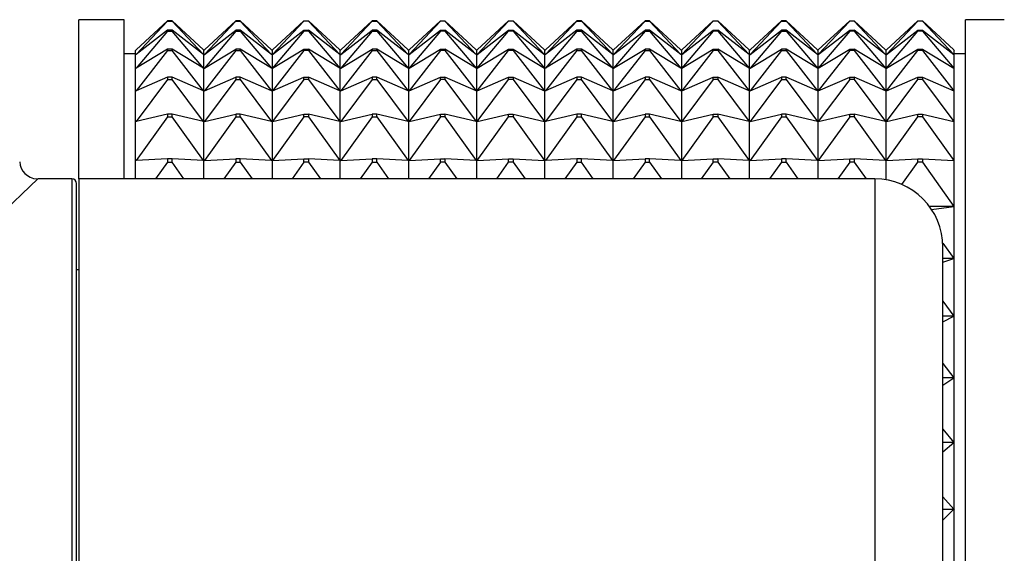
# Model space of a CAD drawing. Units: millimetres. Extents: x 0 to 1327, y 0 to 2097.
# Drawn here: x 1202 to 1245, y 1146 to 1170 of the extents above; entities that cross this region are included whole.
import ezdxf

# ---------------------------------------------------------------- set-up
doc = ezdxf.new("R2010")
doc.units = ezdxf.units.MM
doc.layers.add('DV3_Défaut', color=7, linetype='Continuous')
doc.layers.add('Défaut', color=7, linetype='Continuous')

# ---------------------------------------------------------------- blocks, each defined once
blk = doc.blocks.new('SE2')
at = {"layer": 'DV3_Défaut', "color": 7, "linetype": 'Continuous'}
for p, q in [((1204.566, 1162.811), (1204.566, 1169.811)), ((1206.566, 1169.811), (1204.566, 1169.811)), ((1206.566, 1162.811), (1206.566, 1169.811)), ((1208.466, 1169.764), (1207.087, 1168.483)), ((1208.466, 1169.751), (1207.087, 1168.281)), ((1208.666, 1169.764), (1208.466, 1169.764)), ((1208.466, 1169.764), (1208.466, 1169.751)), ((1208.466, 1169.751), (1208.666, 1169.751)), ((1208.666, 1169.751), (1208.666, 1169.764)), ((1210.045, 1168.483), (1208.666, 1169.764)), ((1210.045, 1168.281), (1208.666, 1169.751)), ((1210.087, 1168.483), (1211.466, 1169.764)), ((1211.466, 1169.751), (1210.087, 1168.281)), ((1211.666, 1169.764), (1211.466, 1169.764)), ((1211.466, 1169.764), (1211.466, 1169.751)), ((1211.466, 1169.751), (1211.666, 1169.751)), ((1211.666, 1169.751), (1211.666, 1169.764)), ((1213.045, 1168.483), (1211.666, 1169.764)), ((1211.666, 1169.751), (1213.045, 1168.281)), ((1213.087, 1168.483), (1214.466, 1169.764)), ((1214.466, 1169.751), (1213.087, 1168.281)), ((1214.466, 1169.751), (1214.466, 1169.764)), ((1214.466, 1169.764), (1214.666, 1169.764)), ((1214.666, 1169.751), (1214.466, 1169.751)), ((1216.045, 1168.483), (1214.666, 1169.764)), ((1214.666, 1169.764), (1214.666, 1169.751)), ((1214.666, 1169.751), (1216.045, 1168.281)), ((1216.087, 1168.483), (1217.466, 1169.764)), ((1217.466, 1169.751), (1216.087, 1168.281)), ((1217.666, 1169.764), (1217.466, 1169.764)), ((1217.466, 1169.764), (1217.466, 1169.751)), ((1217.466, 1169.751), (1217.666, 1169.751)), ((1219.045, 1168.483), (1217.666, 1169.764)), ((1217.666, 1169.751), (1217.666, 1169.764)), ((1217.666, 1169.751), (1219.045, 1168.281)), ((1219.087, 1168.483), (1220.466, 1169.764)), ((1220.466, 1169.751), (1219.087, 1168.281)), ((1220.466, 1169.751), (1220.466, 1169.764)), ((1220.466, 1169.764), (1220.666, 1169.764)), ((1220.666, 1169.751), (1220.466, 1169.751)), ((1222.045, 1168.483), (1220.666, 1169.764)), ((1220.666, 1169.764), (1220.666, 1169.751)), ((1220.666, 1169.751), (1222.045, 1168.281)), ((1222.087, 1168.483), (1223.466, 1169.764)), ((1222.087, 1168.281), (1223.466, 1169.751)), ((1223.466, 1169.751), (1223.466, 1169.764)), ((1223.466, 1169.764), (1223.666, 1169.764)), ((1223.666, 1169.751), (1223.466, 1169.751)), ((1223.666, 1169.764), (1223.666, 1169.751)), ((1223.666, 1169.764), (1225.045, 1168.483)), ((1223.666, 1169.751), (1225.045, 1168.281)), ((1226.466, 1169.764), (1225.087, 1168.483)), ((1226.466, 1169.751), (1225.087, 1168.281)), ((1226.466, 1169.764), (1226.466, 1169.751)), ((1226.666, 1169.764), (1226.466, 1169.764)), ((1226.466, 1169.751), (1226.666, 1169.751)), ((1228.045, 1168.483), (1226.666, 1169.764)), ((1226.666, 1169.751), (1226.666, 1169.764)), ((1228.045, 1168.281), (1226.666, 1169.751)), ((1228.087, 1168.483), (1229.466, 1169.764)), ((1229.466, 1169.751), (1228.087, 1168.281)), ((1229.666, 1169.764), (1229.466, 1169.764)), ((1229.466, 1169.764), (1229.466, 1169.751)), ((1229.466, 1169.751), (1229.666, 1169.751)), ((1231.045, 1168.483), (1229.666, 1169.764)), ((1229.666, 1169.751), (1229.666, 1169.764)), ((1229.666, 1169.751), (1231.045, 1168.281)), ((1231.087, 1168.483), (1232.466, 1169.764)), ((1232.466, 1169.751), (1231.087, 1168.281)), ((1232.466, 1169.751), (1232.466, 1169.764)), ((1232.466, 1169.764), (1232.666, 1169.764)), ((1232.666, 1169.751), (1232.466, 1169.751)), ((1234.045, 1168.483), (1232.666, 1169.764)), ((1232.666, 1169.764), (1232.666, 1169.751)), ((1232.666, 1169.751), (1234.045, 1168.281)), ((1234.087, 1168.483), (1235.466, 1169.764)), ((1235.466, 1169.751), (1234.087, 1168.281)), ((1235.666, 1169.764), (1235.466, 1169.764)), ((1235.466, 1169.764), (1235.466, 1169.751)), ((1235.466, 1169.751), (1235.666, 1169.751)), ((1237.045, 1168.483), (1235.666, 1169.764)), ((1235.666, 1169.751), (1235.666, 1169.764)), ((1235.666, 1169.751), (1237.045, 1168.281)), ((1237.087, 1168.483), (1238.466, 1169.764)), ((1238.466, 1169.751), (1237.087, 1168.281)), ((1238.466, 1169.751), (1238.466, 1169.764)), ((1238.466, 1169.764), (1238.666, 1169.764)), ((1238.666, 1169.751), (1238.466, 1169.751)), ((1240.045, 1168.483), (1238.666, 1169.764)), ((1238.666, 1169.764), (1238.666, 1169.751)), ((1238.666, 1169.751), (1240.045, 1168.281)), ((1240.087, 1168.483), (1241.466, 1169.764)), ((1240.087, 1168.281), (1241.466, 1169.751)), ((1241.466, 1169.751), (1241.466, 1169.764)), ((1241.466, 1169.764), (1241.666, 1169.764)), ((1241.666, 1169.751), (1241.466, 1169.751)), ((1241.666, 1169.764), (1241.666, 1169.751)), ((1241.666, 1169.764), (1243.045, 1168.483)), ((1241.666, 1169.751), (1243.045, 1168.281)), ((1243.566, 1123.811), (1243.566, 1169.811)), ((1245.266, 1169.811), (1243.566, 1169.811)), ((1208.466, 1169.35), (1207.087, 1168.281)), ((1208.466, 1169.31), (1207.087, 1167.679)), ((1208.666, 1169.35), (1208.466, 1169.35)), ((1208.466, 1169.35), (1208.466, 1169.31)), ((1208.466, 1169.31), (1208.666, 1169.31)), ((1208.666, 1169.31), (1208.666, 1169.35)), ((1210.045, 1168.281), (1208.666, 1169.35)), ((1210.045, 1167.679), (1208.666, 1169.31)), ((1210.087, 1168.281), (1211.466, 1169.35)), ((1211.466, 1169.31), (1210.087, 1167.679)), ((1211.666, 1169.35), (1211.466, 1169.35)), ((1211.466, 1169.35), (1211.466, 1169.31)), ((1211.466, 1169.31), (1211.666, 1169.31)), ((1211.666, 1169.31), (1211.666, 1169.35)), ((1213.045, 1168.281), (1211.666, 1169.35)), ((1211.666, 1169.31), (1213.045, 1167.679)), ((1213.087, 1168.281), (1214.466, 1169.35)), ((1214.466, 1169.31), (1213.087, 1167.679)), ((1214.466, 1169.31), (1214.466, 1169.35)), ((1214.466, 1169.35), (1214.666, 1169.35)), ((1214.666, 1169.31), (1214.466, 1169.31)), ((1216.045, 1168.281), (1214.666, 1169.35)), ((1214.666, 1169.35), (1214.666, 1169.31)), ((1214.666, 1169.31), (1216.045, 1167.679)), ((1216.087, 1168.281), (1217.466, 1169.35)), ((1217.466, 1169.31), (1216.087, 1167.679)), ((1217.666, 1169.35), (1217.466, 1169.35)), ((1217.466, 1169.35), (1217.466, 1169.31)), ((1217.466, 1169.31), (1217.666, 1169.31)), ((1219.045, 1168.281), (1217.666, 1169.35)), ((1217.666, 1169.31), (1217.666, 1169.35)), ((1217.666, 1169.31), (1219.045, 1167.679)), ((1219.087, 1168.281), (1220.466, 1169.35)), ((1220.466, 1169.31), (1219.087, 1167.679)), ((1220.466, 1169.31), (1220.466, 1169.35)), ((1220.466, 1169.35), (1220.666, 1169.35)), ((1220.666, 1169.31), (1220.466, 1169.31)), ((1222.045, 1168.281), (1220.666, 1169.35)), ((1220.666, 1169.35), (1220.666, 1169.31)), ((1220.666, 1169.31), (1222.045, 1167.679)), ((1222.087, 1168.281), (1223.466, 1169.35)), ((1222.087, 1167.679), (1223.466, 1169.31)), ((1223.466, 1169.31), (1223.466, 1169.35)), ((1223.466, 1169.35), (1223.666, 1169.35)), ((1223.666, 1169.31), (1223.466, 1169.31)), ((1223.666, 1169.35), (1223.666, 1169.31)), ((1223.666, 1169.35), (1225.045, 1168.281)), ((1223.666, 1169.31), (1225.045, 1167.679)), ((1226.466, 1169.35), (1225.087, 1168.281)), ((1226.466, 1169.31), (1225.087, 1167.679)), ((1226.466, 1169.35), (1226.466, 1169.31)), ((1226.666, 1169.35), (1226.466, 1169.35)), ((1226.466, 1169.31), (1226.666, 1169.31)), ((1228.045, 1168.281), (1226.666, 1169.35)), ((1226.666, 1169.31), (1226.666, 1169.35)), ((1228.045, 1167.679), (1226.666, 1169.31)), ((1228.087, 1168.281), (1229.466, 1169.35)), ((1229.466, 1169.31), (1228.087, 1167.679)), ((1229.666, 1169.35), (1229.466, 1169.35)), ((1229.466, 1169.35), (1229.466, 1169.31)), ((1229.466, 1169.31), (1229.666, 1169.31)), ((1231.045, 1168.281), (1229.666, 1169.35)), ((1229.666, 1169.31), (1229.666, 1169.35)), ((1229.666, 1169.31), (1231.045, 1167.679)), ((1231.087, 1168.281), (1232.466, 1169.35)), ((1232.466, 1169.31), (1231.087, 1167.679)), ((1232.466, 1169.31), (1232.466, 1169.35)), ((1232.466, 1169.35), (1232.666, 1169.35)), ((1232.666, 1169.31), (1232.466, 1169.31)), ((1234.045, 1168.281), (1232.666, 1169.35)), ((1232.666, 1169.35), (1232.666, 1169.31)), ((1232.666, 1169.31), (1234.045, 1167.679)), ((1234.087, 1168.281), (1235.466, 1169.35)), ((1235.466, 1169.31), (1234.087, 1167.679)), ((1235.666, 1169.35), (1235.466, 1169.35)), ((1235.466, 1169.35), (1235.466, 1169.31)), ((1235.466, 1169.31), (1235.666, 1169.31)), ((1237.045, 1168.281), (1235.666, 1169.35)), ((1235.666, 1169.31), (1235.666, 1169.35)), ((1235.666, 1169.31), (1237.045, 1167.679)), ((1237.087, 1168.281), (1238.466, 1169.35)), ((1238.466, 1169.31), (1237.087, 1167.679)), ((1238.466, 1169.31), (1238.466, 1169.35)), ((1238.466, 1169.35), (1238.666, 1169.35)), ((1238.666, 1169.31), (1238.466, 1169.31)), ((1240.045, 1168.281), (1238.666, 1169.35)), ((1238.666, 1169.35), (1238.666, 1169.31)), ((1238.666, 1169.31), (1240.045, 1167.679)), ((1240.087, 1168.281), (1241.466, 1169.35)), ((1240.087, 1167.679), (1241.466, 1169.31)), ((1241.466, 1169.31), (1241.466, 1169.35)), ((1241.466, 1169.35), (1241.666, 1169.35)), ((1241.666, 1169.31), (1241.466, 1169.31)), ((1241.666, 1169.35), (1241.666, 1169.31)), ((1241.666, 1169.35), (1243.045, 1168.281)), ((1241.666, 1169.31), (1243.045, 1167.679)), ((1207.066, 1168.311), (1206.566, 1168.311)), ((1207.087, 1168.483), (1207.066, 1168.463)), ((1207.066, 1168.264), (1207.066, 1168.463)), ((1207.087, 1168.281), (1207.066, 1168.264)), ((1207.066, 1167.666), (1207.066, 1168.264)), ((1208.466, 1168.517), (1207.087, 1167.679)), ((1208.466, 1168.45), (1207.087, 1166.688)), ((1208.666, 1168.517), (1208.466, 1168.517)), ((1208.466, 1168.517), (1208.466, 1168.45)), ((1208.466, 1168.45), (1208.666, 1168.45)), ((1208.666, 1168.45), (1208.666, 1168.517)), ((1210.045, 1167.679), (1208.666, 1168.517)), ((1210.045, 1166.688), (1208.666, 1168.45)), ((1210.066, 1168.463), (1210.045, 1168.483)), ((1210.066, 1168.264), (1210.045, 1168.281)), ((1210.066, 1168.463), (1210.087, 1168.483)), ((1210.066, 1168.264), (1210.066, 1168.463)), ((1210.066, 1168.264), (1210.087, 1168.281)), ((1210.066, 1167.666), (1210.066, 1168.264)), ((1210.087, 1167.679), (1211.466, 1168.517)), ((1211.466, 1168.45), (1210.087, 1166.688)), ((1211.666, 1168.517), (1211.466, 1168.517)), ((1211.466, 1168.517), (1211.466, 1168.45)), ((1211.466, 1168.45), (1211.666, 1168.45)), ((1211.666, 1168.45), (1211.666, 1168.517)), ((1213.045, 1167.679), (1211.666, 1168.517)), ((1211.666, 1168.45), (1213.045, 1166.688)), ((1213.066, 1168.463), (1213.045, 1168.483)), ((1213.066, 1168.264), (1213.045, 1168.281)), ((1213.066, 1168.463), (1213.087, 1168.483)), ((1213.066, 1168.463), (1213.066, 1168.264)), ((1213.066, 1168.264), (1213.087, 1168.281)), ((1213.066, 1168.264), (1213.066, 1167.666)), ((1213.087, 1167.679), (1214.466, 1168.517)), ((1214.466, 1168.45), (1213.087, 1166.688)), ((1214.466, 1168.45), (1214.466, 1168.517)), ((1214.466, 1168.517), (1214.666, 1168.517)), ((1214.666, 1168.45), (1214.466, 1168.45)), ((1216.045, 1167.679), (1214.666, 1168.517)), ((1214.666, 1168.517), (1214.666, 1168.45)), ((1214.666, 1168.45), (1216.045, 1166.688)), ((1216.066, 1168.463), (1216.045, 1168.483)), ((1216.066, 1168.264), (1216.045, 1168.281)), ((1216.066, 1168.463), (1216.087, 1168.483)), ((1216.066, 1168.264), (1216.066, 1168.463)), ((1216.066, 1168.264), (1216.087, 1168.281)), ((1216.066, 1167.666), (1216.066, 1168.264)), ((1216.087, 1167.679), (1217.466, 1168.517)), ((1217.466, 1168.45), (1216.087, 1166.688)), ((1217.666, 1168.517), (1217.466, 1168.517)), ((1217.466, 1168.517), (1217.466, 1168.45)), ((1217.466, 1168.45), (1217.666, 1168.45)), ((1219.045, 1167.679), (1217.666, 1168.517)), ((1217.666, 1168.45), (1217.666, 1168.517)), ((1217.666, 1168.45), (1219.045, 1166.688)), ((1219.066, 1168.463), (1219.045, 1168.483)), ((1219.066, 1168.264), (1219.045, 1168.281)), ((1219.066, 1168.463), (1219.087, 1168.483)), ((1219.066, 1168.463), (1219.066, 1168.264)), ((1219.066, 1168.264), (1219.087, 1168.281)), ((1219.066, 1168.264), (1219.066, 1167.666)), ((1219.087, 1167.679), (1220.466, 1168.517)), ((1220.466, 1168.45), (1219.087, 1166.688)), ((1220.466, 1168.45), (1220.466, 1168.517)), ((1220.466, 1168.517), (1220.666, 1168.517)), ((1220.666, 1168.45), (1220.466, 1168.45)), ((1222.045, 1167.679), (1220.666, 1168.517)), ((1220.666, 1168.517), (1220.666, 1168.45)), ((1220.666, 1168.45), (1222.045, 1166.688)), ((1222.066, 1168.463), (1222.045, 1168.483)), ((1222.066, 1168.264), (1222.045, 1168.281)), ((1222.066, 1168.463), (1222.087, 1168.483)), ((1222.066, 1168.264), (1222.066, 1168.463)), ((1222.066, 1168.264), (1222.087, 1168.281)), ((1222.066, 1167.666), (1222.066, 1168.264)), ((1222.087, 1167.679), (1223.466, 1168.517)), ((1222.087, 1166.688), (1223.466, 1168.45)), ((1223.466, 1168.45), (1223.466, 1168.517)), ((1223.466, 1168.517), (1223.666, 1168.517)), ((1223.666, 1168.45), (1223.466, 1168.45)), ((1223.666, 1168.517), (1223.666, 1168.45)), ((1223.666, 1168.517), (1225.045, 1167.679)), ((1223.666, 1168.45), (1225.045, 1166.688)), ((1225.045, 1168.483), (1225.066, 1168.463)), ((1225.045, 1168.281), (1225.066, 1168.264)), ((1225.087, 1168.483), (1225.066, 1168.463)), ((1225.066, 1168.264), (1225.066, 1168.463)), ((1225.087, 1168.281), (1225.066, 1168.264)), ((1225.066, 1167.666), (1225.066, 1168.264)), ((1226.466, 1168.517), (1225.087, 1167.679)), ((1226.466, 1168.45), (1225.087, 1166.688)), ((1226.466, 1168.517), (1226.466, 1168.45)), ((1226.666, 1168.517), (1226.466, 1168.517)), ((1226.466, 1168.45), (1226.666, 1168.45)), ((1228.045, 1167.679), (1226.666, 1168.517)), ((1226.666, 1168.45), (1226.666, 1168.517)), ((1228.045, 1166.688), (1226.666, 1168.45)), ((1228.066, 1168.463), (1228.045, 1168.483)), ((1228.066, 1168.264), (1228.045, 1168.281)), ((1228.066, 1168.463), (1228.087, 1168.483)), ((1228.066, 1168.264), (1228.066, 1168.463)), ((1228.066, 1168.264), (1228.087, 1168.281)), ((1228.066, 1167.666), (1228.066, 1168.264)), ((1228.087, 1167.679), (1229.466, 1168.517)), ((1229.466, 1168.45), (1228.087, 1166.688)), ((1229.666, 1168.517), (1229.466, 1168.517)), ((1229.466, 1168.517), (1229.466, 1168.45)), ((1229.466, 1168.45), (1229.666, 1168.45)), ((1231.045, 1167.679), (1229.666, 1168.517)), ((1229.666, 1168.45), (1229.666, 1168.517)), ((1229.666, 1168.45), (1231.045, 1166.688)), ((1231.066, 1168.463), (1231.045, 1168.483)), ((1231.066, 1168.264), (1231.045, 1168.281)), ((1231.066, 1168.463), (1231.087, 1168.483)), ((1231.066, 1168.463), (1231.066, 1168.264)), ((1231.066, 1168.264), (1231.087, 1168.281)), ((1231.066, 1168.264), (1231.066, 1167.666)), ((1231.087, 1167.679), (1232.466, 1168.517)), ((1232.466, 1168.45), (1231.087, 1166.688)), ((1232.466, 1168.45), (1232.466, 1168.517)), ((1232.466, 1168.517), (1232.666, 1168.517)), ((1232.666, 1168.45), (1232.466, 1168.45)), ((1234.045, 1167.679), (1232.666, 1168.517)), ((1232.666, 1168.517), (1232.666, 1168.45)), ((1232.666, 1168.45), (1234.045, 1166.688)), ((1234.066, 1168.463), (1234.045, 1168.483)), ((1234.066, 1168.264), (1234.045, 1168.281)), ((1234.066, 1168.463), (1234.087, 1168.483)), ((1234.066, 1168.264), (1234.066, 1168.463)), ((1234.066, 1168.264), (1234.087, 1168.281)), ((1234.066, 1167.666), (1234.066, 1168.264)), ((1234.087, 1167.679), (1235.466, 1168.517)), ((1235.466, 1168.45), (1234.087, 1166.688)), ((1235.666, 1168.517), (1235.466, 1168.517)), ((1235.466, 1168.517), (1235.466, 1168.45)), ((1235.466, 1168.45), (1235.666, 1168.45)), ((1237.045, 1167.679), (1235.666, 1168.517)), ((1235.666, 1168.45), (1235.666, 1168.517)), ((1235.666, 1168.45), (1237.045, 1166.688)), ((1237.066, 1168.463), (1237.045, 1168.483)), ((1237.066, 1168.264), (1237.045, 1168.281)), ((1237.066, 1168.463), (1237.087, 1168.483)), ((1237.066, 1168.463), (1237.066, 1168.264)), ((1237.066, 1168.264), (1237.087, 1168.281)), ((1237.066, 1168.264), (1237.066, 1167.666)), ((1237.087, 1167.679), (1238.466, 1168.517)), ((1238.466, 1168.45), (1237.087, 1166.688)), ((1238.466, 1168.45), (1238.466, 1168.517)), ((1238.466, 1168.517), (1238.666, 1168.517)), ((1238.666, 1168.45), (1238.466, 1168.45)), ((1240.045, 1167.679), (1238.666, 1168.517)), ((1238.666, 1168.517), (1238.666, 1168.45)), ((1238.666, 1168.45), (1240.045, 1166.688)), ((1240.066, 1168.463), (1240.045, 1168.483)), ((1240.066, 1168.264), (1240.045, 1168.281)), ((1240.066, 1168.463), (1240.087, 1168.483)), ((1240.066, 1168.264), (1240.066, 1168.463)), ((1240.066, 1168.264), (1240.087, 1168.281)), ((1240.066, 1167.666), (1240.066, 1168.264)), ((1240.087, 1167.679), (1241.466, 1168.517)), ((1240.087, 1166.688), (1241.466, 1168.45)), ((1241.466, 1168.45), (1241.466, 1168.517)), ((1241.466, 1168.517), (1241.666, 1168.517)), ((1241.666, 1168.45), (1241.466, 1168.45)), ((1241.666, 1168.517), (1241.666, 1168.45)), ((1241.666, 1168.517), (1243.045, 1167.679)), ((1241.666, 1168.45), (1243.045, 1166.688)), ((1243.045, 1168.483), (1243.066, 1168.463)), ((1243.045, 1168.281), (1243.066, 1168.264)), ((1243.066, 1168.264), (1243.066, 1168.463)), ((1243.566, 1168.311), (1243.066, 1168.311)), ((1243.066, 1167.666), (1243.066, 1168.264)), ((1207.087, 1167.679), (1207.066, 1167.666)), ((1207.066, 1166.679), (1207.066, 1167.666)), ((1210.066, 1167.666), (1210.045, 1167.679)), ((1210.066, 1167.666), (1210.087, 1167.679)), ((1210.066, 1166.679), (1210.066, 1167.666)), ((1213.066, 1167.666), (1213.045, 1167.679)), ((1213.066, 1167.666), (1213.087, 1167.679)), ((1213.066, 1167.666), (1213.066, 1166.679)), ((1216.066, 1167.666), (1216.045, 1167.679)), ((1216.066, 1167.666), (1216.087, 1167.679)), ((1216.066, 1166.679), (1216.066, 1167.666)), ((1219.066, 1167.666), (1219.045, 1167.679)), ((1219.066, 1167.666), (1219.087, 1167.679)), ((1219.066, 1167.666), (1219.066, 1166.679)), ((1222.066, 1167.666), (1222.045, 1167.679)), ((1222.066, 1167.666), (1222.087, 1167.679)), ((1222.066, 1166.679), (1222.066, 1167.666)), ((1225.045, 1167.679), (1225.066, 1167.666)), ((1225.087, 1167.679), (1225.066, 1167.666)), ((1225.066, 1166.679), (1225.066, 1167.666)), ((1228.066, 1167.666), (1228.045, 1167.679)), ((1228.066, 1167.666), (1228.087, 1167.679)), ((1228.066, 1166.679), (1228.066, 1167.666)), ((1231.066, 1167.666), (1231.045, 1167.679)), ((1231.066, 1167.666), (1231.087, 1167.679)), ((1231.066, 1167.666), (1231.066, 1166.679)), ((1234.066, 1167.666), (1234.045, 1167.679)), ((1234.066, 1167.666), (1234.087, 1167.679)), ((1234.066, 1166.679), (1234.066, 1167.666)), ((1237.066, 1167.666), (1237.045, 1167.679)), ((1237.066, 1167.666), (1237.087, 1167.679)), ((1237.066, 1167.666), (1237.066, 1166.679)), ((1240.066, 1167.666), (1240.045, 1167.679)), ((1240.066, 1167.666), (1240.087, 1167.679)), ((1240.066, 1166.679), (1240.066, 1167.666)), ((1243.045, 1167.679), (1243.066, 1167.666)), ((1243.066, 1166.679), (1243.066, 1167.666)), ((1208.466, 1167.278), (1207.087, 1166.688)), ((1208.466, 1167.186), (1207.087, 1165.328)), ((1208.666, 1167.278), (1208.466, 1167.278)), ((1208.466, 1167.278), (1208.466, 1167.186)), ((1208.466, 1167.186), (1208.666, 1167.186)), ((1208.666, 1167.186), (1208.666, 1167.278)), ((1210.045, 1166.688), (1208.666, 1167.278)), ((1210.045, 1165.328), (1208.666, 1167.186)), ((1210.087, 1166.688), (1211.466, 1167.278)), ((1211.466, 1167.186), (1210.087, 1165.328)), ((1211.666, 1167.278), (1211.466, 1167.278)), ((1211.466, 1167.278), (1211.466, 1167.186)), ((1211.466, 1167.186), (1211.666, 1167.186)), ((1211.666, 1167.186), (1211.666, 1167.278)), ((1213.045, 1166.688), (1211.666, 1167.278)), ((1211.666, 1167.186), (1213.045, 1165.328)), ((1213.087, 1166.688), (1214.466, 1167.278)), ((1214.466, 1167.186), (1213.087, 1165.328)), ((1214.466, 1167.186), (1214.466, 1167.278)), ((1214.466, 1167.278), (1214.666, 1167.278)), ((1214.666, 1167.186), (1214.466, 1167.186)), ((1216.045, 1166.688), (1214.666, 1167.278)), ((1214.666, 1167.278), (1214.666, 1167.186)), ((1214.666, 1167.186), (1216.045, 1165.328)), ((1216.087, 1166.688), (1217.466, 1167.278)), ((1217.466, 1167.186), (1216.087, 1165.328)), ((1217.666, 1167.278), (1217.466, 1167.278)), ((1217.466, 1167.278), (1217.466, 1167.186)), ((1217.466, 1167.186), (1217.666, 1167.186)), ((1219.045, 1166.688), (1217.666, 1167.278)), ((1217.666, 1167.186), (1217.666, 1167.278)), ((1217.666, 1167.186), (1219.045, 1165.328)), ((1219.087, 1166.688), (1220.466, 1167.278)), ((1220.466, 1167.186), (1219.087, 1165.328)), ((1220.466, 1167.186), (1220.466, 1167.278)), ((1220.466, 1167.278), (1220.666, 1167.278)), ((1220.666, 1167.186), (1220.466, 1167.186)), ((1222.045, 1166.688), (1220.666, 1167.278)), ((1220.666, 1167.278), (1220.666, 1167.186)), ((1220.666, 1167.186), (1222.045, 1165.328)), ((1222.087, 1166.688), (1223.466, 1167.278)), ((1222.087, 1165.328), (1223.466, 1167.186)), ((1223.466, 1167.186), (1223.466, 1167.278)), ((1223.466, 1167.278), (1223.666, 1167.278)), ((1223.666, 1167.186), (1223.466, 1167.186)), ((1223.666, 1167.278), (1223.666, 1167.186)), ((1223.666, 1167.278), (1225.045, 1166.688)), ((1223.666, 1167.186), (1225.045, 1165.328)), ((1226.466, 1167.278), (1225.087, 1166.688)), ((1226.466, 1167.186), (1225.087, 1165.328)), ((1226.466, 1167.278), (1226.466, 1167.186)), ((1226.666, 1167.278), (1226.466, 1167.278)), ((1226.466, 1167.186), (1226.666, 1167.186)), ((1228.045, 1166.688), (1226.666, 1167.278)), ((1226.666, 1167.186), (1226.666, 1167.278)), ((1228.045, 1165.328), (1226.666, 1167.186)), ((1228.087, 1166.688), (1229.466, 1167.278)), ((1229.466, 1167.186), (1228.087, 1165.328)), ((1229.666, 1167.278), (1229.466, 1167.278)), ((1229.466, 1167.278), (1229.466, 1167.186)), ((1229.466, 1167.186), (1229.666, 1167.186)), ((1231.045, 1166.688), (1229.666, 1167.278)), ((1229.666, 1167.186), (1229.666, 1167.278)), ((1229.666, 1167.186), (1231.045, 1165.328)), ((1231.087, 1166.688), (1232.466, 1167.278)), ((1232.466, 1167.186), (1231.087, 1165.328)), ((1232.466, 1167.186), (1232.466, 1167.278)), ((1232.466, 1167.278), (1232.666, 1167.278)), ((1232.666, 1167.186), (1232.466, 1167.186)), ((1234.045, 1166.688), (1232.666, 1167.278)), ((1232.666, 1167.278), (1232.666, 1167.186)), ((1232.666, 1167.186), (1234.045, 1165.328)), ((1234.087, 1166.688), (1235.466, 1167.278)), ((1235.466, 1167.186), (1234.087, 1165.328)), ((1235.666, 1167.278), (1235.466, 1167.278)), ((1235.466, 1167.278), (1235.466, 1167.186)), ((1235.466, 1167.186), (1235.666, 1167.186)), ((1237.045, 1166.688), (1235.666, 1167.278)), ((1235.666, 1167.186), (1235.666, 1167.278)), ((1235.666, 1167.186), (1237.045, 1165.328)), ((1237.087, 1166.688), (1238.466, 1167.278)), ((1238.466, 1167.186), (1237.087, 1165.328)), ((1238.466, 1167.186), (1238.466, 1167.278)), ((1238.466, 1167.278), (1238.666, 1167.278)), ((1238.666, 1167.186), (1238.466, 1167.186)), ((1240.045, 1166.688), (1238.666, 1167.278)), ((1238.666, 1167.278), (1238.666, 1167.186)), ((1238.666, 1167.186), (1240.045, 1165.328)), ((1240.087, 1166.688), (1241.466, 1167.278)), ((1240.087, 1165.328), (1241.466, 1167.186)), ((1241.466, 1167.186), (1241.466, 1167.278)), ((1241.466, 1167.278), (1241.666, 1167.278)), ((1241.666, 1167.186), (1241.466, 1167.186)), ((1241.666, 1167.278), (1241.666, 1167.186)), ((1241.666, 1167.278), (1243.045, 1166.688)), ((1241.666, 1167.186), (1243.045, 1165.328)), ((1207.087, 1166.688), (1207.066, 1166.679)), ((1207.066, 1165.323), (1207.066, 1166.679)), ((1210.066, 1166.679), (1210.045, 1166.688)), ((1210.066, 1166.679), (1210.087, 1166.688)), ((1210.066, 1165.323), (1210.066, 1166.679)), ((1213.066, 1166.679), (1213.045, 1166.688)), ((1213.066, 1166.679), (1213.087, 1166.688)), ((1213.066, 1166.679), (1213.066, 1165.323)), ((1216.066, 1166.679), (1216.045, 1166.688)), ((1216.066, 1166.679), (1216.087, 1166.688)), ((1216.066, 1165.323), (1216.066, 1166.679)), ((1219.066, 1166.679), (1219.045, 1166.688)), ((1219.066, 1166.679), (1219.087, 1166.688)), ((1219.066, 1166.679), (1219.066, 1165.323)), ((1222.066, 1166.679), (1222.045, 1166.688)), ((1222.066, 1166.679), (1222.087, 1166.688)), ((1222.066, 1165.323), (1222.066, 1166.679)), ((1225.045, 1166.688), (1225.066, 1166.679)), ((1225.087, 1166.688), (1225.066, 1166.679)), ((1225.066, 1165.323), (1225.066, 1166.679)), ((1228.066, 1166.679), (1228.045, 1166.688)), ((1228.066, 1166.679), (1228.087, 1166.688)), ((1228.066, 1165.323), (1228.066, 1166.679)), ((1231.066, 1166.679), (1231.045, 1166.688)), ((1231.066, 1166.679), (1231.087, 1166.688)), ((1231.066, 1166.679), (1231.066, 1165.323)), ((1234.066, 1166.679), (1234.045, 1166.688)), ((1234.066, 1166.679), (1234.087, 1166.688)), ((1234.066, 1165.323), (1234.066, 1166.679)), ((1237.066, 1166.679), (1237.045, 1166.688)), ((1237.066, 1166.679), (1237.087, 1166.688)), ((1237.066, 1166.679), (1237.066, 1165.323)), ((1240.066, 1166.679), (1240.045, 1166.688)), ((1240.066, 1166.679), (1240.087, 1166.688)), ((1240.066, 1165.323), (1240.066, 1166.679)), ((1243.045, 1166.688), (1243.066, 1166.679)), ((1243.066, 1165.323), (1243.066, 1166.679)), ((1208.466, 1165.659), (1207.087, 1165.328)), ((1208.666, 1165.659), (1208.466, 1165.659)), ((1208.466, 1165.659), (1208.466, 1165.544)), ((1208.666, 1165.544), (1208.666, 1165.659)), ((1210.045, 1165.328), (1208.666, 1165.659)), ((1210.087, 1165.328), (1211.466, 1165.659)), ((1211.666, 1165.659), (1211.466, 1165.659)), ((1211.466, 1165.659), (1211.466, 1165.544)), ((1211.666, 1165.544), (1211.666, 1165.659)), ((1213.045, 1165.328), (1211.666, 1165.659)), ((1213.087, 1165.328), (1214.466, 1165.659)), ((1214.466, 1165.544), (1214.466, 1165.659)), ((1214.466, 1165.659), (1214.666, 1165.659)), ((1216.045, 1165.328), (1214.666, 1165.659)), ((1214.666, 1165.659), (1214.666, 1165.544)), ((1216.087, 1165.328), (1217.466, 1165.659)), ((1217.666, 1165.659), (1217.466, 1165.659)), ((1217.466, 1165.659), (1217.466, 1165.544)), ((1219.045, 1165.328), (1217.666, 1165.659)), ((1217.666, 1165.544), (1217.666, 1165.659)), ((1219.087, 1165.328), (1220.466, 1165.659)), ((1220.466, 1165.544), (1220.466, 1165.659)), ((1220.466, 1165.659), (1220.666, 1165.659)), ((1222.045, 1165.328), (1220.666, 1165.659)), ((1220.666, 1165.659), (1220.666, 1165.544)), ((1222.087, 1165.328), (1223.466, 1165.659)), ((1223.466, 1165.544), (1223.466, 1165.659)), ((1223.466, 1165.659), (1223.666, 1165.659)), ((1223.666, 1165.659), (1223.666, 1165.544)), ((1223.666, 1165.659), (1225.045, 1165.328)), ((1226.466, 1165.659), (1225.087, 1165.328)), ((1226.466, 1165.659), (1226.466, 1165.544)), ((1226.666, 1165.659), (1226.466, 1165.659)), ((1228.045, 1165.328), (1226.666, 1165.659)), ((1226.666, 1165.544), (1226.666, 1165.659)), ((1228.087, 1165.328), (1229.466, 1165.659)), ((1229.666, 1165.659), (1229.466, 1165.659)), ((1229.466, 1165.659), (1229.466, 1165.544)), ((1231.045, 1165.328), (1229.666, 1165.659)), ((1229.666, 1165.544), (1229.666, 1165.659)), ((1231.087, 1165.328), (1232.466, 1165.659)), ((1232.466, 1165.544), (1232.466, 1165.659)), ((1232.466, 1165.659), (1232.666, 1165.659)), ((1234.045, 1165.328), (1232.666, 1165.659)), ((1232.666, 1165.659), (1232.666, 1165.544)), ((1234.087, 1165.328), (1235.466, 1165.659)), ((1235.666, 1165.659), (1235.466, 1165.659)), ((1235.466, 1165.659), (1235.466, 1165.544)), ((1237.045, 1165.328), (1235.666, 1165.659)), ((1235.666, 1165.544), (1235.666, 1165.659)), ((1237.087, 1165.328), (1238.466, 1165.659)), ((1238.466, 1165.544), (1238.466, 1165.659)), ((1238.466, 1165.659), (1238.666, 1165.659)), ((1240.045, 1165.328), (1238.666, 1165.659)), ((1238.666, 1165.659), (1238.666, 1165.544)), ((1240.087, 1165.328), (1241.466, 1165.659)), ((1241.466, 1165.544), (1241.466, 1165.659)), ((1241.466, 1165.659), (1241.666, 1165.659)), ((1241.666, 1165.659), (1241.666, 1165.544)), ((1241.666, 1165.659), (1243.045, 1165.328)), ((1207.087, 1165.328), (1207.066, 1165.323)), ((1207.066, 1163.621), (1207.066, 1165.323)), ((1208.466, 1165.544), (1207.087, 1163.622)), ((1208.466, 1165.544), (1208.666, 1165.544)), ((1210.045, 1163.622), (1208.666, 1165.544)), ((1210.066, 1165.323), (1210.045, 1165.328)), ((1210.066, 1165.323), (1210.087, 1165.328)), ((1210.066, 1163.621), (1210.066, 1165.323)), ((1211.466, 1165.544), (1210.087, 1163.622)), ((1211.466, 1165.544), (1211.666, 1165.544)), ((1211.666, 1165.544), (1213.045, 1163.622)), ((1213.066, 1165.323), (1213.045, 1165.328)), ((1213.066, 1165.323), (1213.087, 1165.328)), ((1213.066, 1165.323), (1213.066, 1163.621)), ((1214.466, 1165.544), (1213.087, 1163.622)), ((1214.666, 1165.544), (1214.466, 1165.544)), ((1214.666, 1165.544), (1216.045, 1163.622)), ((1216.066, 1165.323), (1216.045, 1165.328)), ((1216.066, 1165.323), (1216.087, 1165.328)), ((1216.066, 1163.621), (1216.066, 1165.323)), ((1217.466, 1165.544), (1216.087, 1163.622)), ((1217.466, 1165.544), (1217.666, 1165.544)), ((1217.666, 1165.544), (1219.045, 1163.622)), ((1219.066, 1165.323), (1219.045, 1165.328)), ((1219.066, 1165.323), (1219.087, 1165.328)), ((1219.066, 1165.323), (1219.066, 1163.621)), ((1220.466, 1165.544), (1219.087, 1163.622)), ((1220.666, 1165.544), (1220.466, 1165.544)), ((1220.666, 1165.544), (1222.045, 1163.622)), ((1222.066, 1165.323), (1222.045, 1165.328)), ((1222.066, 1165.323), (1222.087, 1165.328)), ((1222.066, 1163.621), (1222.066, 1165.323)), ((1222.087, 1163.622), (1223.466, 1165.544)), ((1223.666, 1165.544), (1223.466, 1165.544)), ((1223.666, 1165.544), (1225.045, 1163.622)), ((1225.045, 1165.328), (1225.066, 1165.323)), ((1225.087, 1165.328), (1225.066, 1165.323)), ((1225.066, 1163.621), (1225.066, 1165.323)), ((1226.466, 1165.544), (1225.087, 1163.622)), ((1226.466, 1165.544), (1226.666, 1165.544)), ((1228.045, 1163.622), (1226.666, 1165.544)), ((1228.066, 1165.323), (1228.045, 1165.328)), ((1228.066, 1165.323), (1228.087, 1165.328)), ((1228.066, 1163.621), (1228.066, 1165.323)), ((1229.466, 1165.544), (1228.087, 1163.622)), ((1229.466, 1165.544), (1229.666, 1165.544)), ((1229.666, 1165.544), (1231.045, 1163.622)), ((1231.066, 1165.323), (1231.045, 1165.328)), ((1231.066, 1165.323), (1231.087, 1165.328)), ((1231.066, 1165.323), (1231.066, 1163.621)), ((1232.466, 1165.544), (1231.087, 1163.622)), ((1232.666, 1165.544), (1232.466, 1165.544)), ((1232.666, 1165.544), (1234.045, 1163.622)), ((1234.066, 1165.323), (1234.045, 1165.328)), ((1234.066, 1165.323), (1234.087, 1165.328)), ((1234.066, 1163.621), (1234.066, 1165.323)), ((1235.466, 1165.544), (1234.087, 1163.622)), ((1235.466, 1165.544), (1235.666, 1165.544)), ((1235.666, 1165.544), (1237.045, 1163.622)), ((1237.066, 1165.323), (1237.045, 1165.328)), ((1237.066, 1165.323), (1237.087, 1165.328)), ((1237.066, 1165.323), (1237.066, 1163.621)), ((1238.466, 1165.544), (1237.087, 1163.622)), ((1238.666, 1165.544), (1238.466, 1165.544)), ((1238.666, 1165.544), (1240.045, 1163.622)), ((1240.066, 1165.323), (1240.045, 1165.328)), ((1240.066, 1165.323), (1240.087, 1165.328)), ((1240.066, 1163.621), (1240.066, 1165.323)), ((1240.087, 1163.622), (1241.466, 1165.544)), ((1241.666, 1165.544), (1241.466, 1165.544)), ((1241.666, 1165.544), (1243.045, 1163.622)), ((1243.045, 1165.328), (1243.066, 1165.323)), ((1243.066, 1163.621), (1243.066, 1165.323)), ((1207.087, 1163.622), (1207.066, 1163.621)), ((1207.066, 1162.811), (1207.066, 1163.621)), ((1208.466, 1163.689), (1207.087, 1163.622)), ((1208.466, 1163.552), (1207.942, 1162.811)), ((1208.666, 1163.689), (1208.466, 1163.689)), ((1208.466, 1163.689), (1208.466, 1163.552)), ((1208.466, 1163.552), (1208.666, 1163.552)), ((1208.666, 1163.552), (1208.666, 1163.689)), ((1210.045, 1163.622), (1208.666, 1163.689)), ((1209.19, 1162.811), (1208.666, 1163.552)), ((1210.066, 1163.621), (1210.045, 1163.622)), ((1210.066, 1163.621), (1210.087, 1163.622)), ((1210.066, 1162.811), (1210.066, 1163.621)), ((1210.087, 1163.622), (1211.466, 1163.689)), ((1211.466, 1163.552), (1210.942, 1162.811)), ((1211.666, 1163.689), (1211.466, 1163.689)), ((1211.466, 1163.689), (1211.466, 1163.552)), ((1211.466, 1163.552), (1211.666, 1163.552)), ((1211.666, 1163.552), (1211.666, 1163.689)), ((1213.045, 1163.622), (1211.666, 1163.689)), ((1211.666, 1163.552), (1212.19, 1162.811)), ((1213.066, 1163.621), (1213.045, 1163.622)), ((1213.066, 1163.621), (1213.087, 1163.622)), ((1213.066, 1163.621), (1213.066, 1162.811)), ((1213.087, 1163.622), (1214.466, 1163.689)), ((1214.466, 1163.552), (1213.942, 1162.811)), ((1214.466, 1163.552), (1214.466, 1163.689)), ((1214.466, 1163.689), (1214.666, 1163.689)), ((1214.666, 1163.552), (1214.466, 1163.552)), ((1216.045, 1163.622), (1214.666, 1163.689)), ((1214.666, 1163.689), (1214.666, 1163.552)), ((1214.666, 1163.552), (1215.19, 1162.811)), ((1216.066, 1163.621), (1216.045, 1163.622)), ((1216.066, 1163.621), (1216.087, 1163.622)), ((1216.066, 1162.811), (1216.066, 1163.621)), ((1216.087, 1163.622), (1217.466, 1163.689)), ((1217.466, 1163.552), (1216.942, 1162.811)), ((1217.666, 1163.689), (1217.466, 1163.689)), ((1217.466, 1163.689), (1217.466, 1163.552)), ((1217.466, 1163.552), (1217.666, 1163.552)), ((1219.045, 1163.622), (1217.666, 1163.689)), ((1217.666, 1163.552), (1217.666, 1163.689)), ((1217.666, 1163.552), (1218.19, 1162.811)), ((1219.066, 1163.621), (1219.045, 1163.622)), ((1219.066, 1163.621), (1219.087, 1163.622)), ((1219.066, 1163.621), (1219.066, 1162.811)), ((1219.087, 1163.622), (1220.466, 1163.689)), ((1220.466, 1163.552), (1219.942, 1162.811)), ((1220.466, 1163.552), (1220.466, 1163.689)), ((1220.466, 1163.689), (1220.666, 1163.689)), ((1220.666, 1163.552), (1220.466, 1163.552)), ((1222.045, 1163.622), (1220.666, 1163.689)), ((1220.666, 1163.689), (1220.666, 1163.552)), ((1220.666, 1163.552), (1221.19, 1162.811)), ((1222.066, 1163.621), (1222.045, 1163.622)), ((1222.066, 1163.621), (1222.087, 1163.622)), ((1222.066, 1162.811), (1222.066, 1163.621)), ((1222.087, 1163.622), (1223.466, 1163.689)), ((1222.942, 1162.811), (1223.466, 1163.552)), ((1223.466, 1163.552), (1223.466, 1163.689)), ((1223.466, 1163.689), (1223.666, 1163.689)), ((1223.666, 1163.552), (1223.466, 1163.552)), ((1223.666, 1163.689), (1223.666, 1163.552)), ((1223.666, 1163.689), (1225.045, 1163.622)), ((1223.666, 1163.552), (1224.19, 1162.811)), ((1225.045, 1163.622), (1225.066, 1163.621)), ((1225.087, 1163.622), (1225.066, 1163.621)), ((1225.066, 1162.811), (1225.066, 1163.621)), ((1226.466, 1163.689), (1225.087, 1163.622)), ((1226.466, 1163.552), (1225.942, 1162.811)), ((1226.466, 1163.689), (1226.466, 1163.552)), ((1226.666, 1163.689), (1226.466, 1163.689)), ((1226.466, 1163.552), (1226.666, 1163.552)), ((1228.045, 1163.622), (1226.666, 1163.689)), ((1226.666, 1163.552), (1226.666, 1163.689)), ((1227.19, 1162.811), (1226.666, 1163.552)), ((1228.066, 1163.621), (1228.045, 1163.622)), ((1228.066, 1163.621), (1228.087, 1163.622)), ((1228.066, 1162.811), (1228.066, 1163.621)), ((1228.087, 1163.622), (1229.466, 1163.689)), ((1229.466, 1163.552), (1228.942, 1162.811)), ((1229.666, 1163.689), (1229.466, 1163.689)), ((1229.466, 1163.689), (1229.466, 1163.552)), ((1229.466, 1163.552), (1229.666, 1163.552)), ((1231.045, 1163.622), (1229.666, 1163.689)), ((1229.666, 1163.552), (1229.666, 1163.689)), ((1229.666, 1163.552), (1230.19, 1162.811)), ((1231.066, 1163.621), (1231.045, 1163.622)), ((1231.066, 1163.621), (1231.087, 1163.622)), ((1231.066, 1163.621), (1231.066, 1162.811)), ((1231.087, 1163.622), (1232.466, 1163.689)), ((1232.466, 1163.552), (1231.942, 1162.811)), ((1232.466, 1163.552), (1232.466, 1163.689)), ((1232.466, 1163.689), (1232.666, 1163.689)), ((1232.666, 1163.552), (1232.466, 1163.552)), ((1234.045, 1163.622), (1232.666, 1163.689)), ((1232.666, 1163.689), (1232.666, 1163.552)), ((1232.666, 1163.552), (1233.19, 1162.811)), ((1234.066, 1163.621), (1234.045, 1163.622)), ((1234.066, 1163.621), (1234.087, 1163.622)), ((1234.066, 1162.811), (1234.066, 1163.621)), ((1234.087, 1163.622), (1235.466, 1163.689)), ((1235.466, 1163.552), (1234.942, 1162.811)), ((1235.666, 1163.689), (1235.466, 1163.689)), ((1235.466, 1163.689), (1235.466, 1163.552)), ((1235.466, 1163.552), (1235.666, 1163.552)), ((1237.045, 1163.622), (1235.666, 1163.689)), ((1235.666, 1163.552), (1235.666, 1163.689)), ((1235.666, 1163.552), (1236.19, 1162.811)), ((1237.066, 1163.621), (1237.045, 1163.622)), ((1237.066, 1163.621), (1237.087, 1163.622)), ((1237.066, 1163.621), (1237.066, 1162.811)), ((1237.087, 1163.622), (1238.466, 1163.689)), ((1238.466, 1163.552), (1237.942, 1162.811)), ((1238.466, 1163.552), (1238.466, 1163.689)), ((1238.466, 1163.689), (1238.666, 1163.689)), ((1238.666, 1163.552), (1238.466, 1163.552)), ((1240.045, 1163.622), (1238.666, 1163.689)), ((1238.666, 1163.689), (1238.666, 1163.552)), ((1238.666, 1163.552), (1239.19, 1162.811)), ((1240.066, 1163.621), (1240.045, 1163.622)), ((1240.066, 1163.621), (1240.087, 1163.622)), ((1240.066, 1162.769), (1240.066, 1163.621)), ((1240.087, 1163.622), (1241.466, 1163.689)), ((1240.765, 1162.561), (1241.466, 1163.552)), ((1241.466, 1163.552), (1241.466, 1163.689)), ((1241.466, 1163.689), (1241.666, 1163.689)), ((1241.666, 1163.552), (1241.466, 1163.552)), ((1241.666, 1163.689), (1241.666, 1163.552)), ((1241.666, 1163.689), (1243.045, 1163.622)), ((1241.666, 1163.552), (1243.045, 1161.603)), ((1243.045, 1163.622), (1243.066, 1163.621)), ((1243.066, 1161.606), (1243.066, 1163.621)), ((1202.766, 1162.811), (1185.966, 1146.811)), ((1204.266, 1162.811), (1202.766, 1162.811)), ((1204.266, 1162.811), (1204.266, 1130.811)), ((1204.466, 1131.011), (1204.466, 1162.611)), ((1204.566, 1162.811), (1204.566, 1130.811)), ((1239.566, 1162.811), (1204.566, 1162.811)), ((1239.566, 1162.811), (1239.566, 1130.811)), ((1243.045, 1161.603), (1241.972, 1161.603)), ((1242.071, 1161.462), (1243.045, 1161.603)), ((1243.063, 1161.606), (1243.045, 1161.603)), ((1243.045, 1161.603), (1243.066, 1161.606)), ((1243.066, 1161.606), (1243.063, 1161.606)), ((1243.066, 1159.316), (1243.066, 1161.606)), ((1242.561, 1159.99), (1243.045, 1159.309)), ((1242.566, 1133.811), (1242.566, 1159.811)), ((1243.045, 1159.309), (1242.566, 1159.309)), ((1242.566, 1159.148), (1243.045, 1159.309)), ((1243.063, 1159.316), (1243.045, 1159.309)), ((1243.045, 1159.309), (1243.066, 1159.316)), ((1243.066, 1159.316), (1243.063, 1159.316)), ((1243.066, 1156.792), (1243.066, 1159.316)), ((1204.566, 1158.811), (1204.466, 1158.811)), ((1242.566, 1157.439), (1243.045, 1156.781)), ((1243.045, 1156.781), (1242.566, 1156.781)), ((1242.566, 1156.533), (1243.045, 1156.781)), ((1243.063, 1156.792), (1243.045, 1156.781)), ((1243.045, 1156.781), (1243.066, 1156.792)), ((1243.066, 1156.792), (1243.063, 1156.792)), ((1243.066, 1154.083), (1243.066, 1156.792)), ((1242.566, 1154.698), (1243.045, 1154.068)), ((1243.045, 1154.068), (1242.566, 1154.068)), ((1242.566, 1153.736), (1243.045, 1154.068)), ((1243.063, 1154.083), (1243.045, 1154.068)), ((1243.045, 1154.068), (1243.066, 1154.083)), ((1243.066, 1154.083), (1243.063, 1154.083)), ((1243.066, 1151.238), (1243.066, 1154.083)), ((1242.566, 1151.811), (1243.045, 1151.22)), ((1243.045, 1151.22), (1242.566, 1151.22)), ((1242.566, 1150.811), (1243.045, 1151.22)), ((1243.063, 1151.238), (1243.045, 1151.22)), ((1243.045, 1151.22), (1243.066, 1151.238)), ((1243.066, 1151.238), (1243.063, 1151.238)), ((1243.066, 1148.266), (1243.066, 1151.238)), ((1242.566, 1148.83), (1243.045, 1148.29)), ((1242.566, 1148.29), (1243.045, 1148.29)), ((1242.566, 1147.811), (1243.045, 1148.29)), ((1243.045, 1148.29), (1243.063, 1148.266)), ((1243.045, 1148.29), (1243.066, 1148.266)), ((1243.063, 1148.266), (1243.066, 1148.266)), ((1243.063, 1148.266), (1243.066, 1148.266)), ((1243.066, 1145.356), (1243.066, 1148.266)), ((1243.066, 1148.266), (1243.066, 1148.266))]:
    blk.add_line(p, q, dxfattribs=at)
for centre, radius, start, end in [((1202.766, 1163.611), 0.8, 183.3032, 266.2645), ((1204.266, 1162.611), 0.2, 0, 90), ((1239.566, 1159.811), 3, 0, 90)]:
    blk.add_arc(centre, radius, start, end, dxfattribs=at)

msp = doc.modelspace()

# ---------------------------------------------------------------- block references
at = {"layer": 'Défaut'}
msp.add_blockref('SE2', (0, 0), dxfattribs=at)

doc.saveas('drawing.dxf')
